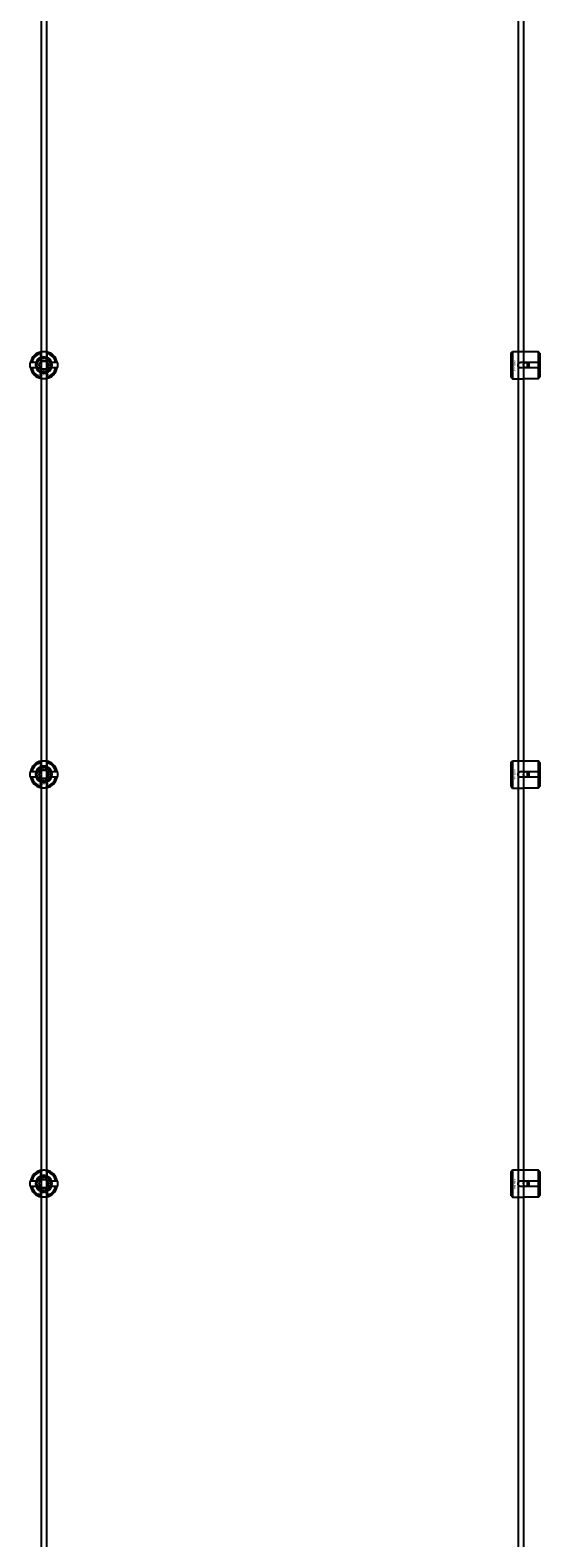
# Model space of a CAD drawing. Extents: x -50463 to 62998, y -11263 to -1479.
# Drawn here: x -11457 to -11084, y -10157 to -9052 of the extents above; entities that cross this region are included whole.
import ezdxf

# ---------------------------------------------------------------- set-up
doc = ezdxf.new("R2010")
doc.units = 0
doc.layers.add('Default', color=7, linetype='Continuous')
doc.styles.add('Notiztext (DIN)', font='isocpeur.ttf')

msp = doc.modelspace()

# ---------------------------------------------------------------- linework, layer by layer
at = {"layer": 'Default'}
for p, q in [((-11449, -7837.8), (-11449, -10639.8)), ((-11445, -7837.8), (-11445, -10639.8)), ((-11449.1, -9292.1), (-11449.1, -9289.1)), ((-11444.9, -9289.1), (-11444.9, -9292.1)), ((-11104.7, -9288.8), (-11103.7, -9287.8)), ((-11104.7, -9306.8), (-11104.7, -9288.8)), ((-11103.7, -9287.8), (-11103.7, -9307.8)), ((-11103.7, -9287.8), (-11096.2, -9287.8)), ((-11084.7, -9288), (-11094.1, -9288)), ((-11084.7, -9295.7), (-11084.7, -9288)), ((-11083.7, -9289.1), (-11083.7, -9295.7)), ((-11455.7, -9295.7), (-11452.7, -9295.7)), ((-11452.7, -9299.9), (-11455.7, -9299.9)), ((-11449.1, -9306.6), (-11449.1, -9303.5)), ((-11444.9, -9303.5), (-11444.9, -9306.6)), ((-11441.3, -9295.7), (-11438.2, -9295.7)), ((-11438.2, -9299.9), (-11441.3, -9299.9)), ((-11097.6, -9295.7), (-11084.7, -9295.7)), ((-11084.7, -9299.9), (-11097.6, -9299.9)), ((-11092.7, -9299.9), (-11092.7, -9295.7)), ((-11091.7, -9295.7), (-11091.7, -9299.9)), ((-11084.7, -9299.9), (-11084.7, -9295.7)), ((-11084.7, -9307.6), (-11084.7, -9299.9)), ((-11083.7, -9295.7), (-11083.7, -9299.9)), ((-11083.7, -9299.9), (-11083.7, -9306.6)), ((-11104.7, -9306.8), (-11103.7, -9307.8)), ((-11103.7, -9307.8), (-11096.2, -9307.8)), ((-11094.1, -9307.6), (-11084.7, -9307.6)), ((-11449.1, -9592.1), (-11449.1, -9589.1)), ((-11444.9, -9589.1), (-11444.9, -9592.1)), ((-11104.7, -9588.8), (-11103.7, -9587.8)), ((-11104.7, -9606.8), (-11104.7, -9588.8)), ((-11103.7, -9587.8), (-11103.7, -9607.8)), ((-11103.7, -9587.8), (-11096.2, -9587.8)), ((-11084.7, -9588), (-11094.1, -9588)), ((-11084.7, -9595.7), (-11084.7, -9588)), ((-11083.7, -9589.1), (-11083.7, -9595.7)), ((-11455.7, -9595.7), (-11452.7, -9595.7)), ((-11452.7, -9599.9), (-11455.7, -9599.9)), ((-11449.1, -9606.6), (-11449.1, -9603.5)), ((-11444.9, -9603.5), (-11444.9, -9606.6)), ((-11441.3, -9595.7), (-11438.2, -9595.7)), ((-11438.2, -9599.9), (-11441.3, -9599.9)), ((-11097.6, -9595.7), (-11084.7, -9595.7)), ((-11084.7, -9599.9), (-11097.6, -9599.9)), ((-11092.7, -9599.9), (-11092.7, -9595.7)), ((-11091.7, -9595.7), (-11091.7, -9599.9)), ((-11084.7, -9599.9), (-11084.7, -9595.7)), ((-11084.7, -9607.6), (-11084.7, -9599.9)), ((-11083.7, -9595.7), (-11083.7, -9599.9)), ((-11083.7, -9599.9), (-11083.7, -9606.6)), ((-11104.7, -9606.8), (-11103.7, -9607.8)), ((-11103.7, -9607.8), (-11096.2, -9607.8)), ((-11094.1, -9607.6), (-11084.7, -9607.6)), ((-11449.1, -9892.1), (-11449.1, -9889.1)), ((-11444.9, -9889.1), (-11444.9, -9892.1)), ((-11104.7, -9888.8), (-11103.7, -9887.8)), ((-11104.7, -9906.8), (-11104.7, -9888.8)), ((-11103.7, -9887.8), (-11103.7, -9907.8)), ((-11103.7, -9887.8), (-11096.2, -9887.8)), ((-11084.7, -9888), (-11094.1, -9888)), ((-11084.7, -9895.7), (-11084.7, -9888)), ((-11083.7, -9889.1), (-11083.7, -9895.7)), ((-11455.7, -9895.7), (-11452.7, -9895.7)), ((-11452.7, -9899.9), (-11455.7, -9899.9)), ((-11441.3, -9895.7), (-11438.2, -9895.7)), ((-11438.2, -9899.9), (-11441.3, -9899.9)), ((-11097.6, -9895.7), (-11084.7, -9895.7)), ((-11084.7, -9899.9), (-11097.6, -9899.9)), ((-11092.7, -9899.9), (-11092.7, -9895.7)), ((-11091.7, -9895.7), (-11091.7, -9899.9)), ((-11084.7, -9899.9), (-11084.7, -9895.7)), ((-11084.7, -9907.6), (-11084.7, -9899.9)), ((-11083.7, -9895.7), (-11083.7, -9899.9)), ((-11083.7, -9899.9), (-11083.7, -9906.6)), ((-11449.1, -9906.6), (-11449.1, -9903.5)), ((-11444.9, -9903.5), (-11444.9, -9906.6)), ((-11104.7, -9906.8), (-11103.7, -9907.8)), ((-11103.7, -9907.8), (-11096.2, -9907.8)), ((-11094.1, -9907.6), (-11084.7, -9907.6))]:
    msp.add_line(p, q, dxfattribs=at)
for points in [[(-11099.7, -7837.8), (-11099.7, -10639.8)], [(-11095.7, -7837.8), (-11095.7, -10639.8)]]:
    msp.add_lwpolyline(points, dxfattribs=at)
for centre, radius in [((-11447, -9297.8), 5), ((-11447, -9297.8), 3.5), ((-11093.7, -9297.8), 2), ((-11447, -9597.8), 5), ((-11447, -9597.8), 3.5), ((-11093.7, -9597.8), 2), ((-11447, -9897.8), 5), ((-11447, -9897.8), 3.5), ((-11093.7, -9897.8), 2)]:
    msp.add_circle(centre, radius, dxfattribs=at)
for centre, radius, start, end in [((-11447, -9297.8), 10, 102.1224, 167.8776), ((-11447, -9297.8), 9, 103.4934, 166.5066), ((-11447, -9297.8), 6.05, 110.3, 159.7), ((-11447, -9297.8), 6, 69.5127, 110.4873), ((-11447, -9297.8), 10, 12.1224, 77.8776), ((-11447, -9297.8), 9, 13.4934, 76.5066), ((-11447, -9297.8), 6.05, 20.3, 69.7), ((-11447, -9297.8), 10, 192.1224, 257.8776), ((-11447, -9297.8), 9, 193.4934, 256.5066), ((-11447, -9297.8), 6, 159.5127, 200.4873), ((-11447, -9297.8), 6.05, 200.3, 249.7), ((-11447, -9297.8), 6, 249.5127, 290.4873), ((-11447, -9297.8), 10, 282.1224, 347.8776), ((-11447, -9297.8), 6.05, 290.3, 339.7), ((-11447, -9297.8), 9, 283.4934, 346.5066), ((-11447, -9297.8), 6, 339.5127, 20.4873), ((-11447, -9597.8), 10, 102.1224, 167.8776), ((-11447, -9597.8), 9, 103.4934, 166.5066), ((-11447, -9597.8), 6.05, 110.3, 159.7), ((-11447, -9597.8), 6, 69.5127, 110.4873), ((-11447, -9597.8), 10, 12.1224, 77.8776), ((-11447, -9597.8), 9, 13.4934, 76.5066), ((-11447, -9597.8), 6.05, 20.3, 69.7), ((-11447, -9597.8), 10, 192.1224, 257.8776), ((-11447, -9597.8), 9, 193.4934, 256.5066), ((-11447, -9597.8), 6, 159.5127, 200.4873), ((-11447, -9597.8), 6.05, 200.3, 249.7), ((-11447, -9597.8), 6, 249.5127, 290.4873), ((-11447, -9597.8), 10, 282.1224, 347.8776), ((-11447, -9597.8), 6.05, 290.3, 339.7), ((-11447, -9597.8), 9, 283.4934, 346.5066), ((-11447, -9597.8), 6, 339.5127, 20.4873), ((-11447, -9897.8), 10, 102.1224, 167.8776), ((-11447, -9897.8), 9, 103.4934, 166.5066), ((-11447, -9897.8), 10, 12.1224, 77.8776), ((-11447, -9897.8), 9, 13.4934, 76.5066), ((-11447, -9897.8), 10, 192.1224, 257.8776), ((-11447, -9897.8), 9, 193.4934, 256.5066), ((-11447, -9897.8), 6, 159.5127, 200.4873), ((-11447, -9897.8), 6.05, 110.3, 159.7), ((-11447, -9897.8), 6.05, 200.3, 249.7), ((-11447, -9897.8), 6, 69.5127, 110.4873), ((-11447, -9897.8), 6.05, 20.3, 69.7), ((-11447, -9897.8), 10, 282.1224, 347.8776), ((-11447, -9897.8), 6.05, 290.3, 339.7), ((-11447, -9897.8), 9, 283.4934, 346.5066), ((-11447, -9897.8), 6, 339.5127, 20.4873), ((-11447, -9897.8), 6, 249.5127, 290.4873)]:
    msp.add_arc(centre, radius, start, end, dxfattribs=at)
for points, knots in [([(-11449.1, -9288), (-11449.1, -9288), (-11449, -9288), (-11448.8, -9288), (-11448.7, -9288), (-11448.3, -9287.9), (-11448.1, -9287.9), (-11447.5, -9287.8), (-11447.3, -9287.8), (-11446.7, -9287.8), (-11446.4, -9287.8), (-11445.9, -9287.9), (-11445.7, -9287.9), (-11445.3, -9288), (-11445.2, -9288), (-11444.9, -9288), (-11444.9, -9288), (-11444.9, -9288)], [-0.6348715, -0.6348715, -0.6348715, -0.6348715, -0.5555098, -0.5555098, -0.4761482, -0.4761482, -0.396792, -0.396792, -0.3174357, -0.3174357, -0.2380795, -0.2380795, -0.1587233, -0.1587233, -0.0793616, -0.0793616, 0, 0, 0, 0]), ([(-11094.1, -9288), (-11094.4, -9288), (-11094.7, -9288), (-11095.2, -9288), (-11095.4, -9288), (-11095.8, -9287.9), (-11096, -9287.9), (-11096.2, -9287.8), (-11096.2, -9287.8), (-11096.2, -9287.8)], [-0.6348715, -0.6348715, -0.6348715, -0.6348715, -0.5555098, -0.5555098, -0.4761482, -0.4761482, -0.396792, -0.396792, -0.3174357, -0.3174357, -0.3174357, -0.3174357]), ([(-11456.8, -9299.9), (-11456.8, -9299.9), (-11456.8, -9299.9), (-11456.8, -9299.7), (-11456.9, -9299.5), (-11456.9, -9299.1), (-11456.9, -9298.9), (-11457, -9298.4), (-11457, -9298.1), (-11457, -9297.6), (-11457, -9297.3), (-11456.9, -9296.8), (-11456.9, -9296.5), (-11456.9, -9296.2), (-11456.8, -9296), (-11456.8, -9295.8), (-11456.8, -9295.7), (-11456.8, -9295.7)], [-0.6348715, -0.6348715, -0.6348715, -0.6348715, -0.5555098, -0.5555098, -0.4761482, -0.4761482, -0.396792, -0.396792, -0.3174357, -0.3174357, -0.2380795, -0.2380795, -0.1587233, -0.1587233, -0.0793616, -0.0793616, 0, 0, 0, 0]), ([(-11437.2, -9295.7), (-11437.2, -9295.7), (-11437.2, -9295.8), (-11437.2, -9296), (-11437.1, -9296.2), (-11437.1, -9296.5), (-11437, -9296.8), (-11437, -9297.3), (-11437, -9297.6), (-11437, -9298.1), (-11437, -9298.4), (-11437, -9298.9), (-11437.1, -9299.1), (-11437.1, -9299.5), (-11437.2, -9299.7), (-11437.2, -9299.9), (-11437.2, -9299.9), (-11437.2, -9299.9)], [0, 0, 0, 0, 0.0793616, 0.0793616, 0.1587233, 0.1587233, 0.2380795, 0.2380795, 0.3174357, 0.3174357, 0.396792, 0.396792, 0.4761482, 0.4761482, 0.5555098, 0.5555098, 0.6348715, 0.6348715, 0.6348715, 0.6348715]), ([(-11097.6, -9299.9), (-11097.9, -9299.9), (-11098.2, -9299.9), (-11098.7, -9299.6), (-11098.9, -9299.5), (-11099.3, -9299.1), (-11099.5, -9298.9), (-11099.7, -9298.4), (-11099.7, -9298.1), (-11099.7, -9297.6), (-11099.7, -9297.3), (-11099.5, -9296.8), (-11099.3, -9296.5), (-11098.9, -9296.1), (-11098.7, -9296), (-11098.2, -9295.8), (-11097.9, -9295.7), (-11097.6, -9295.7)], [-0.6348715, -0.6348715, -0.6348715, -0.6348715, -0.5555098, -0.5555098, -0.4761482, -0.4761482, -0.396792, -0.396792, -0.3174357, -0.3174357, -0.2380795, -0.2380795, -0.1587233, -0.1587233, -0.0793616, -0.0793616, 0, 0, 0, 0]), ([(-11444.9, -9307.6), (-11444.9, -9307.6), (-11444.9, -9307.6), (-11445.2, -9307.7), (-11445.3, -9307.7), (-11445.7, -9307.7), (-11445.9, -9307.8), (-11446.4, -9307.8), (-11446.7, -9307.8), (-11447.3, -9307.8), (-11447.5, -9307.8), (-11448.1, -9307.8), (-11448.3, -9307.7), (-11448.7, -9307.7), (-11448.8, -9307.7), (-11449, -9307.6), (-11449.1, -9307.6), (-11449.1, -9307.6)], [0, 0, 0, 0, 0.0793616, 0.0793616, 0.1587233, 0.1587233, 0.2380795, 0.2380795, 0.3174357, 0.3174357, 0.396792, 0.396792, 0.4761482, 0.4761482, 0.5555098, 0.5555098, 0.6348715, 0.6348715, 0.6348715, 0.6348715]), ([(-11096.2, -9307.8), (-11096.2, -9307.8), (-11096.2, -9307.8), (-11096, -9307.8), (-11095.8, -9307.7), (-11095.4, -9307.7), (-11095.2, -9307.6), (-11094.7, -9307.6), (-11094.4, -9307.6), (-11094.1, -9307.6)], [0.3174357, 0.3174357, 0.3174357, 0.3174357, 0.396792, 0.396792, 0.4761482, 0.4761482, 0.5555098, 0.5555098, 0.6348715, 0.6348715, 0.6348715, 0.6348715]), ([(-11449.1, -9588), (-11449.1, -9588), (-11449, -9588), (-11448.8, -9588), (-11448.7, -9588), (-11448.3, -9587.9), (-11448.1, -9587.9), (-11447.5, -9587.8), (-11447.3, -9587.8), (-11446.7, -9587.8), (-11446.4, -9587.8), (-11445.9, -9587.9), (-11445.7, -9587.9), (-11445.3, -9588), (-11445.2, -9588), (-11444.9, -9588), (-11444.9, -9588), (-11444.9, -9588)], [-0.6348715, -0.6348715, -0.6348715, -0.6348715, -0.5555098, -0.5555098, -0.4761482, -0.4761482, -0.396792, -0.396792, -0.3174357, -0.3174357, -0.2380795, -0.2380795, -0.1587233, -0.1587233, -0.0793616, -0.0793616, 0, 0, 0, 0]), ([(-11094.1, -9588), (-11094.4, -9588), (-11094.7, -9588), (-11095.2, -9588), (-11095.4, -9588), (-11095.8, -9587.9), (-11096, -9587.9), (-11096.2, -9587.8), (-11096.2, -9587.8), (-11096.2, -9587.8)], [-0.6348715, -0.6348715, -0.6348715, -0.6348715, -0.5555098, -0.5555098, -0.4761482, -0.4761482, -0.396792, -0.396792, -0.3174357, -0.3174357, -0.3174357, -0.3174357]), ([(-11456.8, -9599.9), (-11456.8, -9599.9), (-11456.8, -9599.9), (-11456.8, -9599.7), (-11456.9, -9599.5), (-11456.9, -9599.1), (-11456.9, -9598.9), (-11457, -9598.4), (-11457, -9598.1), (-11457, -9597.6), (-11457, -9597.3), (-11456.9, -9596.8), (-11456.9, -9596.5), (-11456.9, -9596.2), (-11456.8, -9596), (-11456.8, -9595.8), (-11456.8, -9595.7), (-11456.8, -9595.7)], [-0.6348715, -0.6348715, -0.6348715, -0.6348715, -0.5555098, -0.5555098, -0.4761482, -0.4761482, -0.396792, -0.396792, -0.3174357, -0.3174357, -0.2380795, -0.2380795, -0.1587233, -0.1587233, -0.0793616, -0.0793616, 0, 0, 0, 0]), ([(-11437.2, -9595.7), (-11437.2, -9595.7), (-11437.2, -9595.8), (-11437.2, -9596), (-11437.1, -9596.2), (-11437.1, -9596.5), (-11437, -9596.8), (-11437, -9597.3), (-11437, -9597.6), (-11437, -9598.1), (-11437, -9598.4), (-11437, -9598.9), (-11437.1, -9599.1), (-11437.1, -9599.5), (-11437.2, -9599.7), (-11437.2, -9599.9), (-11437.2, -9599.9), (-11437.2, -9599.9)], [0, 0, 0, 0, 0.0793616, 0.0793616, 0.1587233, 0.1587233, 0.2380795, 0.2380795, 0.3174357, 0.3174357, 0.396792, 0.396792, 0.4761482, 0.4761482, 0.5555098, 0.5555098, 0.6348715, 0.6348715, 0.6348715, 0.6348715]), ([(-11097.6, -9599.9), (-11097.9, -9599.9), (-11098.2, -9599.9), (-11098.7, -9599.6), (-11098.9, -9599.5), (-11099.3, -9599.1), (-11099.5, -9598.9), (-11099.7, -9598.4), (-11099.7, -9598.1), (-11099.7, -9597.6), (-11099.7, -9597.3), (-11099.5, -9596.8), (-11099.3, -9596.5), (-11098.9, -9596.1), (-11098.7, -9596), (-11098.2, -9595.8), (-11097.9, -9595.7), (-11097.6, -9595.7)], [-0.6348715, -0.6348715, -0.6348715, -0.6348715, -0.5555098, -0.5555098, -0.4761482, -0.4761482, -0.396792, -0.396792, -0.3174357, -0.3174357, -0.2380795, -0.2380795, -0.1587233, -0.1587233, -0.0793616, -0.0793616, 0, 0, 0, 0]), ([(-11444.9, -9607.6), (-11444.9, -9607.6), (-11444.9, -9607.6), (-11445.2, -9607.7), (-11445.3, -9607.7), (-11445.7, -9607.7), (-11445.9, -9607.8), (-11446.4, -9607.8), (-11446.7, -9607.8), (-11447.3, -9607.8), (-11447.5, -9607.8), (-11448.1, -9607.8), (-11448.3, -9607.7), (-11448.7, -9607.7), (-11448.8, -9607.7), (-11449, -9607.6), (-11449.1, -9607.6), (-11449.1, -9607.6)], [0, 0, 0, 0, 0.0793616, 0.0793616, 0.1587233, 0.1587233, 0.2380795, 0.2380795, 0.3174357, 0.3174357, 0.396792, 0.396792, 0.4761482, 0.4761482, 0.5555098, 0.5555098, 0.6348715, 0.6348715, 0.6348715, 0.6348715]), ([(-11096.2, -9607.8), (-11096.2, -9607.8), (-11096.2, -9607.8), (-11096, -9607.8), (-11095.8, -9607.7), (-11095.4, -9607.7), (-11095.2, -9607.6), (-11094.7, -9607.6), (-11094.4, -9607.6), (-11094.1, -9607.6)], [0.3174357, 0.3174357, 0.3174357, 0.3174357, 0.396792, 0.396792, 0.4761482, 0.4761482, 0.5555098, 0.5555098, 0.6348715, 0.6348715, 0.6348715, 0.6348715]), ([(-11449.1, -9888), (-11449.1, -9888), (-11449, -9888), (-11448.8, -9888), (-11448.7, -9888), (-11448.3, -9887.9), (-11448.1, -9887.9), (-11447.5, -9887.8), (-11447.3, -9887.8), (-11446.7, -9887.8), (-11446.4, -9887.8), (-11445.9, -9887.9), (-11445.7, -9887.9), (-11445.3, -9888), (-11445.2, -9888), (-11444.9, -9888), (-11444.9, -9888), (-11444.9, -9888)], [-0.6348715, -0.6348715, -0.6348715, -0.6348715, -0.5555098, -0.5555098, -0.4761482, -0.4761482, -0.396792, -0.396792, -0.3174357, -0.3174357, -0.2380795, -0.2380795, -0.1587233, -0.1587233, -0.0793616, -0.0793616, 0, 0, 0, 0]), ([(-11094.1, -9888), (-11094.4, -9888), (-11094.7, -9888), (-11095.2, -9888), (-11095.4, -9888), (-11095.8, -9887.9), (-11096, -9887.9), (-11096.2, -9887.8), (-11096.2, -9887.8), (-11096.2, -9887.8)], [-0.6348715, -0.6348715, -0.6348715, -0.6348715, -0.5555098, -0.5555098, -0.4761482, -0.4761482, -0.396792, -0.396792, -0.3174357, -0.3174357, -0.3174357, -0.3174357]), ([(-11456.8, -9899.9), (-11456.8, -9899.9), (-11456.8, -9899.9), (-11456.8, -9899.7), (-11456.9, -9899.5), (-11456.9, -9899.1), (-11456.9, -9898.9), (-11457, -9898.4), (-11457, -9898.1), (-11457, -9897.6), (-11457, -9897.3), (-11456.9, -9896.8), (-11456.9, -9896.5), (-11456.9, -9896.2), (-11456.8, -9896), (-11456.8, -9895.8), (-11456.8, -9895.7), (-11456.8, -9895.7)], [-0.6348715, -0.6348715, -0.6348715, -0.6348715, -0.5555098, -0.5555098, -0.4761482, -0.4761482, -0.396792, -0.396792, -0.3174357, -0.3174357, -0.2380795, -0.2380795, -0.1587233, -0.1587233, -0.0793616, -0.0793616, 0, 0, 0, 0]), ([(-11437.2, -9895.7), (-11437.2, -9895.7), (-11437.2, -9895.8), (-11437.2, -9896), (-11437.1, -9896.2), (-11437.1, -9896.5), (-11437, -9896.8), (-11437, -9897.3), (-11437, -9897.6), (-11437, -9898.1), (-11437, -9898.4), (-11437, -9898.9), (-11437.1, -9899.1), (-11437.1, -9899.5), (-11437.2, -9899.7), (-11437.2, -9899.9), (-11437.2, -9899.9), (-11437.2, -9899.9)], [0, 0, 0, 0, 0.0793616, 0.0793616, 0.1587233, 0.1587233, 0.2380795, 0.2380795, 0.3174357, 0.3174357, 0.396792, 0.396792, 0.4761482, 0.4761482, 0.5555098, 0.5555098, 0.6348715, 0.6348715, 0.6348715, 0.6348715]), ([(-11097.6, -9899.9), (-11097.9, -9899.9), (-11098.2, -9899.9), (-11098.7, -9899.6), (-11098.9, -9899.5), (-11099.3, -9899.1), (-11099.5, -9898.9), (-11099.7, -9898.4), (-11099.7, -9898.1), (-11099.7, -9897.6), (-11099.7, -9897.3), (-11099.5, -9896.8), (-11099.3, -9896.5), (-11098.9, -9896.1), (-11098.7, -9896), (-11098.2, -9895.8), (-11097.9, -9895.7), (-11097.6, -9895.7)], [-0.6348715, -0.6348715, -0.6348715, -0.6348715, -0.5555098, -0.5555098, -0.4761482, -0.4761482, -0.396792, -0.396792, -0.3174357, -0.3174357, -0.2380795, -0.2380795, -0.1587233, -0.1587233, -0.0793616, -0.0793616, 0, 0, 0, 0]), ([(-11444.9, -9907.6), (-11444.9, -9907.6), (-11444.9, -9907.6), (-11445.2, -9907.7), (-11445.3, -9907.7), (-11445.7, -9907.7), (-11445.9, -9907.8), (-11446.4, -9907.8), (-11446.7, -9907.8), (-11447.3, -9907.8), (-11447.5, -9907.8), (-11448.1, -9907.8), (-11448.3, -9907.7), (-11448.7, -9907.7), (-11448.8, -9907.7), (-11449, -9907.6), (-11449.1, -9907.6), (-11449.1, -9907.6)], [0, 0, 0, 0, 0.0793616, 0.0793616, 0.1587233, 0.1587233, 0.2380795, 0.2380795, 0.3174357, 0.3174357, 0.396792, 0.396792, 0.4761482, 0.4761482, 0.5555098, 0.5555098, 0.6348715, 0.6348715, 0.6348715, 0.6348715]), ([(-11096.2, -9907.8), (-11096.2, -9907.8), (-11096.2, -9907.8), (-11096, -9907.8), (-11095.8, -9907.7), (-11095.4, -9907.7), (-11095.2, -9907.6), (-11094.7, -9907.6), (-11094.4, -9907.6), (-11094.1, -9907.6)], [0.3174357, 0.3174357, 0.3174357, 0.3174357, 0.396792, 0.396792, 0.4761482, 0.4761482, 0.5555098, 0.5555098, 0.6348715, 0.6348715, 0.6348715, 0.6348715])]:
    msp.add_open_spline(points, degree=3, knots=knots, dxfattribs=at)
for points, weights in [([(-11449.1, -9289.1), (-11449.1, -9288.6), (-11449.1, -9288)], [1, 1.00145960563, 1]), ([(-11449.1, -9292.7), (-11449.1, -9292.4), (-11449.1, -9292.1)], [1.00238586272, 1.00238647725, 1]), ([(-11444.9, -9288), (-11444.9, -9288.6), (-11444.9, -9289.1)], [1, 1.00145960563, 1]), ([(-11444.9, -9292.1), (-11444.9, -9292.4), (-11444.9, -9292.7)], [1, 1.00238647725, 1.00238586272]), ([(-11083.7, -9289.1), (-11084.2, -9288.6), (-11084.7, -9288)], [1, 1.00145960563, 1]), ([(-11456.8, -9295.7), (-11456.2, -9295.7), (-11455.7, -9295.7)], [1, 1.00145960563, 1]), ([(-11455.7, -9299.9), (-11456.2, -9299.9), (-11456.8, -9299.9)], [1, 1.00145960563, 1]), ([(-11452.7, -9295.7), (-11452.4, -9295.7), (-11452.1, -9295.7)], [1, 1.00238647725, 1.00238586272]), ([(-11452.1, -9299.9), (-11452.4, -9299.9), (-11452.7, -9299.9)], [1.00238586272, 1.00238647725, 1]), ([(-11450.5, -9297.8), (-11450, -9297), (-11449.6, -9296.3)], [1.00277578927, 1.03939442297, 1]), ([(-11449.6, -9299.3), (-11450, -9298.6), (-11450.5, -9297.8)], [1, 1.03939442297, 1.00277578927]), ([(-11449.6, -9296.3), (-11449.2, -9295.6), (-11448.7, -9294.8)], [1, 1.03939442297, 1.00277578927]), ([(-11448.7, -9300.8), (-11449.2, -9300), (-11449.6, -9299.3)], [1.00277578927, 1.03939442297, 1]), ([(-11449.1, -9303.5), (-11449.1, -9303.2), (-11449.1, -9302.9)], [1, 1.00238647725, 1.00238586272]), ([(-11448.7, -9294.8), (-11447.8, -9294.8), (-11447, -9294.8)], [1.00277578927, 1.03939442297, 1]), ([(-11447, -9300.8), (-11447.8, -9300.8), (-11448.7, -9300.8)], [1, 1.03939442297, 1.00277578927]), ([(-11447, -9294.8), (-11446.2, -9294.8), (-11445.3, -9294.8)], [1, 1.03939442297, 1.00277578927]), ([(-11445.3, -9300.8), (-11446.2, -9300.8), (-11447, -9300.8)], [1.00277578927, 1.03939442297, 1]), ([(-11445.3, -9294.8), (-11444.8, -9295.6), (-11444.4, -9296.3)], [1.00277578927, 1.03939442297, 1]), ([(-11444.4, -9299.3), (-11444.8, -9300), (-11445.3, -9300.8)], [1, 1.03939442297, 1.00277578927]), ([(-11444.9, -9302.9), (-11444.9, -9303.2), (-11444.9, -9303.5)], [1.00238586272, 1.00238647725, 1]), ([(-11444.4, -9296.3), (-11444, -9297), (-11443.5, -9297.8)], [1, 1.03939442297, 1.00277578927]), ([(-11443.5, -9297.8), (-11444, -9298.6), (-11444.4, -9299.3)], [1.00277578927, 1.03939442297, 1]), ([(-11441.9, -9295.7), (-11441.6, -9295.7), (-11441.3, -9295.7)], [1.00238586272, 1.00238647725, 1]), ([(-11441.3, -9299.9), (-11441.6, -9299.9), (-11441.9, -9299.9)], [1, 1.00238647725, 1.00238586272]), ([(-11438.2, -9295.7), (-11437.8, -9295.7), (-11437.2, -9295.7)], [1, 1.00145960563, 1]), ([(-11437.2, -9299.9), (-11437.8, -9299.9), (-11438.2, -9299.9)], [1, 1.00145960563, 1]), ([(-11084.7, -9295.7), (-11084.2, -9295.7), (-11083.7, -9295.7)], [1, 1.00145960563, 1]), ([(-11083.7, -9299.9), (-11084.2, -9299.9), (-11084.7, -9299.9)], [1, 1.00145960563, 1]), ([(-11449.1, -9307.6), (-11449.1, -9307.1), (-11449.1, -9306.6)], [1, 1.00145960563, 1]), ([(-11444.9, -9306.6), (-11444.9, -9307.1), (-11444.9, -9307.6)], [1, 1.00145960563, 1]), ([(-11084.7, -9307.6), (-11084.2, -9307.1), (-11083.7, -9306.6)], [1, 1.00145960563, 1]), ([(-11449.1, -9589.1), (-11449.1, -9588.6), (-11449.1, -9588)], [1, 1.00145960563, 1]), ([(-11449.1, -9592.7), (-11449.1, -9592.4), (-11449.1, -9592.1)], [1.00238586272, 1.00238647725, 1]), ([(-11444.9, -9588), (-11444.9, -9588.6), (-11444.9, -9589.1)], [1, 1.00145960563, 1]), ([(-11444.9, -9592.1), (-11444.9, -9592.4), (-11444.9, -9592.7)], [1, 1.00238647725, 1.00238586272]), ([(-11083.7, -9589.1), (-11084.2, -9588.6), (-11084.7, -9588)], [1, 1.00145960563, 1]), ([(-11456.8, -9595.7), (-11456.2, -9595.7), (-11455.7, -9595.7)], [1, 1.00145960563, 1]), ([(-11455.7, -9599.9), (-11456.2, -9599.9), (-11456.8, -9599.9)], [1, 1.00145960563, 1]), ([(-11452.7, -9595.7), (-11452.4, -9595.7), (-11452.1, -9595.7)], [1, 1.00238647725, 1.00238586272]), ([(-11452.1, -9599.9), (-11452.4, -9599.9), (-11452.7, -9599.9)], [1.00238586272, 1.00238647725, 1]), ([(-11450.5, -9597.8), (-11450, -9597), (-11449.6, -9596.3)], [1.00277578927, 1.03939442297, 1]), ([(-11449.6, -9599.3), (-11450, -9598.6), (-11450.5, -9597.8)], [1, 1.03939442297, 1.00277578927]), ([(-11449.6, -9596.3), (-11449.2, -9595.6), (-11448.7, -9594.8)], [1, 1.03939442297, 1.00277578927]), ([(-11448.7, -9600.8), (-11449.2, -9600), (-11449.6, -9599.3)], [1.00277578927, 1.03939442297, 1]), ([(-11449.1, -9603.5), (-11449.1, -9603.2), (-11449.1, -9602.9)], [1, 1.00238647725, 1.00238586272]), ([(-11448.7, -9594.8), (-11447.8, -9594.8), (-11447, -9594.8)], [1.00277578927, 1.03939442297, 1]), ([(-11447, -9600.8), (-11447.8, -9600.8), (-11448.7, -9600.8)], [1, 1.03939442297, 1.00277578927]), ([(-11447, -9594.8), (-11446.2, -9594.8), (-11445.3, -9594.8)], [1, 1.03939442297, 1.00277578927]), ([(-11445.3, -9600.8), (-11446.2, -9600.8), (-11447, -9600.8)], [1.00277578927, 1.03939442297, 1]), ([(-11445.3, -9594.8), (-11444.8, -9595.6), (-11444.4, -9596.3)], [1.00277578927, 1.03939442297, 1]), ([(-11444.4, -9599.3), (-11444.8, -9600), (-11445.3, -9600.8)], [1, 1.03939442297, 1.00277578927]), ([(-11444.9, -9602.9), (-11444.9, -9603.2), (-11444.9, -9603.5)], [1.00238586272, 1.00238647725, 1]), ([(-11444.4, -9596.3), (-11444, -9597), (-11443.5, -9597.8)], [1, 1.03939442297, 1.00277578927]), ([(-11443.5, -9597.8), (-11444, -9598.6), (-11444.4, -9599.3)], [1.00277578927, 1.03939442297, 1]), ([(-11441.9, -9595.7), (-11441.6, -9595.7), (-11441.3, -9595.7)], [1.00238586272, 1.00238647725, 1]), ([(-11441.3, -9599.9), (-11441.6, -9599.9), (-11441.9, -9599.9)], [1, 1.00238647725, 1.00238586272]), ([(-11438.2, -9595.7), (-11437.8, -9595.7), (-11437.2, -9595.7)], [1, 1.00145960563, 1]), ([(-11437.2, -9599.9), (-11437.8, -9599.9), (-11438.2, -9599.9)], [1, 1.00145960563, 1]), ([(-11084.7, -9595.7), (-11084.2, -9595.7), (-11083.7, -9595.7)], [1, 1.00145960563, 1]), ([(-11083.7, -9599.9), (-11084.2, -9599.9), (-11084.7, -9599.9)], [1, 1.00145960563, 1]), ([(-11449.1, -9607.6), (-11449.1, -9607.1), (-11449.1, -9606.6)], [1, 1.00145960563, 1]), ([(-11444.9, -9606.6), (-11444.9, -9607.1), (-11444.9, -9607.6)], [1, 1.00145960563, 1]), ([(-11084.7, -9607.6), (-11084.2, -9607.1), (-11083.7, -9606.6)], [1, 1.00145960563, 1]), ([(-11449.1, -9889.1), (-11449.1, -9888.6), (-11449.1, -9888)], [1, 1.00145960563, 1]), ([(-11444.9, -9888), (-11444.9, -9888.6), (-11444.9, -9889.1)], [1, 1.00145960563, 1]), ([(-11083.7, -9889.1), (-11084.2, -9888.6), (-11084.7, -9888)], [1, 1.00145960563, 1]), ([(-11456.8, -9895.7), (-11456.2, -9895.7), (-11455.7, -9895.7)], [1, 1.00145960563, 1]), ([(-11455.7, -9899.9), (-11456.2, -9899.9), (-11456.8, -9899.9)], [1, 1.00145960563, 1]), ([(-11452.7, -9895.7), (-11452.4, -9895.7), (-11452.1, -9895.7)], [1, 1.00238647725, 1.00238586272]), ([(-11452.1, -9899.9), (-11452.4, -9899.9), (-11452.7, -9899.9)], [1.00238586272, 1.00238647725, 1]), ([(-11450.5, -9897.8), (-11450, -9897), (-11449.6, -9896.3)], [1.00277578927, 1.03939442297, 1]), ([(-11449.6, -9899.3), (-11450, -9898.6), (-11450.5, -9897.8)], [1, 1.03939442297, 1.00277578927]), ([(-11449.6, -9896.3), (-11449.2, -9895.6), (-11448.7, -9894.8)], [1, 1.03939442297, 1.00277578927]), ([(-11448.7, -9900.8), (-11449.2, -9900), (-11449.6, -9899.3)], [1.00277578927, 1.03939442297, 1]), ([(-11449.1, -9892.7), (-11449.1, -9892.4), (-11449.1, -9892.1)], [1.00238586272, 1.00238647725, 1]), ([(-11448.7, -9894.8), (-11447.8, -9894.8), (-11447, -9894.8)], [1.00277578927, 1.03939442297, 1]), ([(-11447, -9900.8), (-11447.8, -9900.8), (-11448.7, -9900.8)], [1, 1.03939442297, 1.00277578927]), ([(-11447, -9894.8), (-11446.2, -9894.8), (-11445.3, -9894.8)], [1, 1.03939442297, 1.00277578927]), ([(-11445.3, -9900.8), (-11446.2, -9900.8), (-11447, -9900.8)], [1.00277578927, 1.03939442297, 1]), ([(-11445.3, -9894.8), (-11444.8, -9895.6), (-11444.4, -9896.3)], [1.00277578927, 1.03939442297, 1]), ([(-11444.4, -9899.3), (-11444.8, -9900), (-11445.3, -9900.8)], [1, 1.03939442297, 1.00277578927]), ([(-11444.9, -9892.1), (-11444.9, -9892.4), (-11444.9, -9892.7)], [1, 1.00238647725, 1.00238586272]), ([(-11444.4, -9896.3), (-11444, -9897), (-11443.5, -9897.8)], [1, 1.03939442297, 1.00277578927]), ([(-11443.5, -9897.8), (-11444, -9898.6), (-11444.4, -9899.3)], [1.00277578927, 1.03939442297, 1]), ([(-11441.9, -9895.7), (-11441.6, -9895.7), (-11441.3, -9895.7)], [1.00238586272, 1.00238647725, 1]), ([(-11441.3, -9899.9), (-11441.6, -9899.9), (-11441.9, -9899.9)], [1, 1.00238647725, 1.00238586272]), ([(-11438.2, -9895.7), (-11437.8, -9895.7), (-11437.2, -9895.7)], [1, 1.00145960563, 1]), ([(-11437.2, -9899.9), (-11437.8, -9899.9), (-11438.2, -9899.9)], [1, 1.00145960563, 1]), ([(-11084.7, -9895.7), (-11084.2, -9895.7), (-11083.7, -9895.7)], [1, 1.00145960563, 1]), ([(-11083.7, -9899.9), (-11084.2, -9899.9), (-11084.7, -9899.9)], [1, 1.00145960563, 1]), ([(-11449.1, -9903.5), (-11449.1, -9903.2), (-11449.1, -9902.9)], [1, 1.00238647725, 1.00238586272]), ([(-11449.1, -9907.6), (-11449.1, -9907.1), (-11449.1, -9906.6)], [1, 1.00145960563, 1]), ([(-11444.9, -9902.9), (-11444.9, -9903.2), (-11444.9, -9903.5)], [1.00238586272, 1.00238647725, 1]), ([(-11444.9, -9906.6), (-11444.9, -9907.1), (-11444.9, -9907.6)], [1, 1.00145960563, 1]), ([(-11084.7, -9907.6), (-11084.2, -9907.1), (-11083.7, -9906.6)], [1, 1.00145960563, 1])]:
    msp.add_rational_spline(points, weights, degree=2, dxfattribs=at)

# ---------------------------------------------------------------- texts
at = {"layer": 'Default', "char_height": 1.1, "attachment_point": 1, "rotation": 270, "style": 'Notiztext (DIN)'}
for insert in [(-11101.5, -9294.1), (-11101.5, -9594.1), (-11101.5, -9894.1)]:
    msp.add_mtext('\\fISOCPEUR|b0|i0;\\H1.1000;30858-0400', dxfattribs=dict(at, insert=insert))
at = {"layer": 'Default', "char_height": 1.1, "attachment_point": 1, "style": 'Notiztext (DIN)'}
for insert in [(-11451.2, -9304.3), (-11451.2, -9604.3), (-11451.2, -9904.3)]:
    msp.add_mtext('\\fISOCPEUR|b0|i0;\\H1.1000;30858-0400', dxfattribs=dict(at, insert=insert))

doc.saveas('drawing.dxf')
